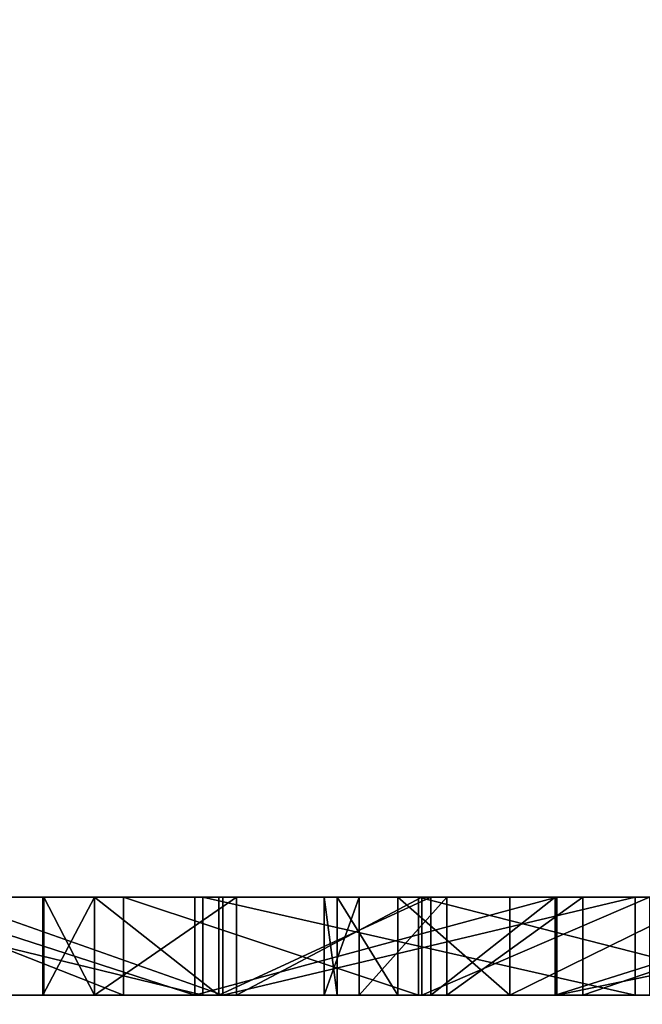
# Model space of a CAD drawing. Units: centimetres. Extents: x -316 to 401, y -206 to 207.
# Drawn here: x -127 to -127, y -22 to -22 of the extents above; entities that cross this region are included whole.
import ezdxf

# ---------------------------------------------------------------- set-up
doc = ezdxf.new("R2010")
doc.units = ezdxf.units.CM
doc.header["$LTSCALE"] = 2.54
doc.layers.get('0').update_dxf_attribs({"true_color": 0xff5454})

# ---------------------------------------------------------------- blocks, each defined once
blk = doc.blocks.new('Grupuj_12')
at = {"color": 0}
mesh = blk.add_polyface(dxfattribs=at)
corners = [(11.41454, 0.5, 2.4), (0.5, 159.02974, 2.4), (0.5, 0.5, 2.4), (11.41454, 159.02974, 2.4)]
mesh.append_faces([[corners[k] for k in face] for face in [(0, 1, 2), (1, 0, 3)]], dxfattribs={"vtx0": -1, "color": 0})
mesh = blk.add_polyface(dxfattribs=at)
corners = [(11.41454, 159.02974), (0.5, 0.5), (0.5, 159.02974), (11.41454, 0.5)]
mesh.append_faces([[corners[k] for k in face] for face in [(0, 1, 2), (1, 0, 3)]], dxfattribs={"vtx0": -1, "color": 0})
blk = doc.blocks.new('Grupuj_13')
at = {"color": 0, "xscale": 0.7095667874837244, "yscale": 0.4399999999999989, "zscale": 1.219199999999999, "rotation": 359.9999999999998}
blk.add_blockref('Grupuj_12', (26.82199, 0, 0.09128), dxfattribs=at)
blk = doc.blocks.new('Group_1')
at = {"color": 253, "true_color": 0xcab79a}
blk.add_blockref('Grupuj_13', (2.80004, 13.85873, 176.91487), dxfattribs=at)
blk = doc.blocks.new('Group6_1')
at = {"color": 0}
mesh = blk.add_polyface(dxfattribs=at)
corners = [(-32.516335, -22.93611, 35.428194), (-31.248416, -22.5, 36.523322), (-32.55661, -22.5, 35.469113), (-31.216992, -22.93611, 36.475269)]
mesh.append_faces([[corners[k] for k in face] for face in [(0, 1, 2), (1, 0, 3)]], dxfattribs={"vtx0": -1, "color": 0})
mesh = blk.add_polyface(dxfattribs=at)
corners = [(-31.619324, -22.5, 30.429737), (-31.375395, -22.93611, 31.420241), (-31.675611, -22.93611, 30.44105), (-31.322436, -22.5, 31.398056)]
mesh.append_faces([[corners[k] for k in face] for face in [(0, 1, 2), (1, 0, 3)]], dxfattribs={"vtx0": -1, "color": 0})
blk = doc.blocks.new('Group_2')
at = {"color": 0}
blk.add_blockref('Group6_1', (0, 0, -20), dxfattribs=at)
blk = doc.blocks.new('3DGeom-84_Defintion_1')
at = {"color": 0}
for p, q in [((-9014.037, 14100.762), (-9071.428, 14044.046)), ((-9071.428, 14044.046), (-9014.037, 14100.762)), ((-9380.43, 12172.726), (-9375.188, 12174.382)), ((-9375.188, 12174.382), (-9380.43, 12172.726)), ((-9380.43, 12172.726, -1.663), (-9375.188, 12174.382, -1.663)), ((-9375.188, 12174.382, -1.663), (-9380.43, 12172.726, -1.663)), ((-9384.677, 12170.287), (-9380.43, 12172.726)), ((-9380.43, 12172.726), (-9384.677, 12170.287)), ((-9384.677, 12170.287, -1.663), (-9380.43, 12172.726, -1.663)), ((-9380.43, 12172.726, -1.663), (-9384.677, 12170.287, -1.663)), ((-9380.43, 12172.726), (-9380.43, 12172.726, -1.663)), ((-9380.43, 12172.726), (-9380.43, 12172.726, -1.663)), ((-9388.566, 12166.637), (-9384.677, 12170.287)), ((-9384.677, 12170.287), (-9388.566, 12166.637)), ((-9388.566, 12166.637, -1.663), (-9384.677, 12170.287, -1.663)), ((-9384.677, 12170.287, -1.663), (-9388.566, 12166.637, -1.663)), ((-9384.677, 12170.287), (-9384.677, 12170.287, -1.663)), ((-9384.677, 12170.287), (-9384.677, 12170.287, -1.663)), ((-9381.105, 12162.832, -1.663), (-9378.137, 12165.011, -1.663)), ((-9381.105, 12162.832), (-9378.137, 12165.011)), ((-9378.137, 12165.011, -1.663), (-9381.105, 12162.832, -1.663)), ((-9378.137, 12165.011), (-9381.105, 12162.832)), ((-9382.95, 12160.663, -1.663), (-9381.105, 12162.832, -1.663)), ((-9382.95, 12160.663), (-9381.105, 12162.832)), ((-9381.105, 12162.832, -1.663), (-9382.95, 12160.663, -1.663)), ((-9381.105, 12162.832), (-9382.95, 12160.663)), ((-9381.105, 12162.832), (-9381.105, 12162.832, -1.663)), ((-9381.105, 12162.832), (-9381.105, 12162.832, -1.663)), ((-9384.193, 12158.203, -1.663), (-9382.95, 12160.663, -1.663)), ((-9384.193, 12158.203), (-9382.95, 12160.663)), ((-9382.95, 12160.663, -1.663), (-9384.193, 12158.203, -1.663)), ((-9382.95, 12160.663), (-9384.193, 12158.203)), ((-9382.95, 12160.663), (-9382.95, 12160.663, -1.663)), ((-9382.95, 12160.663), (-9382.95, 12160.663, -1.663)), ((-9384.765, 12156.032, -1.663), (-9384.193, 12158.203, -1.663)), ((-9384.765, 12156.032), (-9384.193, 12158.203)), ((-9384.193, 12158.203, -1.663), (-9384.765, 12156.032, -1.663)), ((-9384.193, 12158.203), (-9384.765, 12156.032)), ((-9384.193, 12158.203), (-9384.193, 12158.203, -1.663)), ((-9384.193, 12158.203), (-9384.193, 12158.203, -1.663)), ((-9384.902, 12152.88, -1.663), (-9384.765, 12156.032, -1.663)), ((-9384.902, 12152.88), (-9384.765, 12156.032)), ((-9384.765, 12156.032, -1.663), (-9384.902, 12152.88, -1.663)), ((-9384.765, 12156.032), (-9384.902, 12152.88)), ((-9384.765, 12156.032), (-9384.765, 12156.032, -1.663)), ((-9384.765, 12156.032, -1.663), (-9384.765, 12156.032)), ((-9384.306, 12150.045, -1.663), (-9384.902, 12152.88, -1.663)), ((-9384.306, 12150.045), (-9384.902, 12152.88)), ((-9384.902, 12152.88), (-9384.902, 12152.88, -1.663)), ((-9384.902, 12152.88, -1.663), (-9384.306, 12150.045, -1.663)), ((-9384.902, 12152.88), (-9384.902, 12152.88, -1.663)), ((-9384.902, 12152.88), (-9384.306, 12150.045)), ((-9383.066, 12147.329, -1.663), (-9384.306, 12150.045, -1.663)), ((-9383.066, 12147.329), (-9384.306, 12150.045)), ((-9384.306, 12150.045), (-9384.306, 12150.045, -1.663)), ((-9384.306, 12150.045, -1.663), (-9383.066, 12147.329, -1.663)), ((-9384.306, 12150.045), (-9384.306, 12150.045, -1.663)), ((-9384.306, 12150.045), (-9383.066, 12147.329)), ((-9380.109, 12143.479, -1.663), (-9383.066, 12147.329, -1.663)), ((-9380.109, 12143.479), (-9383.066, 12147.329)), ((-9383.066, 12147.329), (-9383.066, 12147.329, -1.663)), ((-9383.066, 12147.329, -1.663), (-9380.109, 12143.479, -1.663)), ((-9383.066, 12147.329), (-9383.066, 12147.329, -1.663)), ((-9383.066, 12147.329), (-9380.109, 12143.479)), ((-9388.653, 12142.21), (-9391.426, 12146.49)), ((-9391.426, 12146.49), (-9388.653, 12142.21)), ((-9388.653, 12142.21, -1.663), (-9391.426, 12146.49, -1.663)), ((-9391.426, 12146.49, -1.663), (-9388.653, 12142.21, -1.663)), ((-9384.148, 12137.942), (-9388.653, 12142.21)), ((-9388.653, 12142.21), (-9388.653, 12142.21, -1.663)), ((-9388.653, 12142.21), (-9384.148, 12137.942)), ((-9384.148, 12137.942, -1.663), (-9388.653, 12142.21, -1.663)), ((-9388.653, 12142.21), (-9388.653, 12142.21, -1.663)), ((-9388.653, 12142.21, -1.663), (-9384.148, 12137.942, -1.663)), ((-9390.119, 12135.738), (-9384.148, 12137.942)), ((-9384.148, 12137.942), (-9390.119, 12135.738)), ((-9390.119, 12135.738, -1.663), (-9384.148, 12137.942, -1.663)), ((-9384.148, 12137.942, -1.663), (-9390.119, 12135.738, -1.663)), ((-9384.148, 12137.942, -1.663), (-9384.148, 12137.942)), ((-9384.148, 12137.942), (-9384.148, 12137.942, -1.663)), ((-9395.951, 12132.246), (-9390.119, 12135.738)), ((-9390.119, 12135.738), (-9395.951, 12132.246)), ((-9395.951, 12132.246, -1.663), (-9390.119, 12135.738, -1.663)), ((-9390.119, 12135.738, -1.663), (-9395.951, 12132.246, -1.663)), ((-9390.119, 12135.738), (-9390.119, 12135.738, -1.663)), ((-9390.119, 12135.738), (-9390.119, 12135.738, -1.663)), ((-9386.78, 12129.384, -1.663), (-9382.424, 12131.295, -1.663)), ((-9386.78, 12129.384), (-9382.424, 12131.295)), ((-9382.424, 12131.295, -1.663), (-9386.78, 12129.384, -1.663)), ((-9382.424, 12131.295), (-9386.78, 12129.384)), ((-9388.602, 12128.172, -1.663), (-9386.78, 12129.384, -1.663)), ((-9388.602, 12128.172), (-9386.78, 12129.384)), ((-9386.78, 12129.384, -1.663), (-9388.602, 12128.172, -1.663)), ((-9386.78, 12129.384), (-9388.602, 12128.172)), ((-9386.78, 12129.384), (-9386.78, 12129.384, -1.663)), ((-9386.78, 12129.384), (-9386.78, 12129.384, -1.663)), ((-9391.895, 12125.147, -1.663), (-9388.602, 12128.172, -1.663)), ((-9391.895, 12125.147), (-9388.602, 12128.172)), ((-9388.602, 12128.172, -1.663), (-9391.895, 12125.147, -1.663)), ((-9388.602, 12128.172), (-9391.895, 12125.147)), ((-9388.602, 12128.172), (-9388.602, 12128.172, -1.663)), ((-9388.602, 12128.172), (-9388.602, 12128.172, -1.663)), ((-9394.109, 12121.848, -1.663), (-9391.895, 12125.147, -1.663)), ((-9394.109, 12121.848), (-9391.895, 12125.147)), ((-9391.895, 12125.147, -1.663), (-9394.109, 12121.848, -1.663)), ((-9391.895, 12125.147), (-9394.109, 12121.848)), ((-9391.895, 12125.147), (-9391.895, 12125.147, -1.663)), ((-9391.895, 12125.147), (-9391.895, 12125.147, -1.663)), ((-9395.537, 12117.695, -1.663), (-9394.109, 12121.848, -1.663)), ((-9395.537, 12117.695), (-9394.109, 12121.848)), ((-9394.109, 12121.848, -1.663), (-9395.537, 12117.695, -1.663)), ((-9394.109, 12121.848), (-9395.537, 12117.695)), ((-9394.109, 12121.848), (-9394.109, 12121.848, -1.663)), ((-9394.109, 12121.848), (-9394.109, 12121.848, -1.663)), ((-9395.659, 12117.103, -1.663), (-9395.537, 12117.695, -1.663)), ((-9395.659, 12117.103), (-9395.537, 12117.695)), ((-9395.537, 12117.695, -1.663), (-9395.659, 12117.103, -1.663)), ((-9395.537, 12117.695), (-9395.659, 12117.103)), ((-9395.537, 12117.695), (-9395.537, 12117.695, -1.663)), ((-9395.537, 12117.695), (-9395.537, 12117.695, -1.663)), ((-9395.828, 12112.656, -1.663), (-9395.659, 12117.103, -1.663)), ((-9395.828, 12112.656), (-9395.659, 12117.103)), ((-9395.659, 12117.103, -1.663), (-9395.828, 12112.656, -1.663)), ((-9395.659, 12117.103), (-9395.828, 12112.656)), ((-9395.659, 12117.103), (-9395.659, 12117.103, -1.663)), ((-9395.659, 12117.103, -1.663), (-9395.659, 12117.103)), ((-9394.801, 12108.374, -1.663), (-9395.828, 12112.656, -1.663)), ((-9394.801, 12108.374), (-9395.828, 12112.656)), ((-9395.828, 12112.656), (-9395.828, 12112.656, -1.663)), ((-9395.828, 12112.656, -1.663), (-9394.801, 12108.374, -1.663)), ((-9395.828, 12112.656), (-9395.828, 12112.656, -1.663)), ((-9395.828, 12112.656), (-9394.801, 12108.374)), ((-9393.048, 12105.015, -1.663), (-9394.801, 12108.374, -1.663)), ((-9393.048, 12105.015), (-9394.801, 12108.374)), ((-9394.801, 12108.374), (-9394.801, 12108.374, -1.663)), ((-9394.801, 12108.374, -1.663), (-9393.048, 12105.015, -1.663)), ((-9394.801, 12108.374), (-9394.801, 12108.374, -1.663)), ((-9394.801, 12108.374), (-9393.048, 12105.015)), ((-9390.642, 12102.237, -1.663), (-9393.048, 12105.015, -1.663)), ((-9390.642, 12102.237), (-9393.048, 12105.015)), ((-9393.048, 12105.015), (-9393.048, 12105.015, -1.663)), ((-9393.048, 12105.015, -1.663), (-9390.642, 12102.237, -1.663)), ((-9393.048, 12105.015), (-9393.048, 12105.015, -1.663)), ((-9393.048, 12105.015), (-9390.642, 12102.237)), ((-9397.384, 12097.427), (-9400.482, 12101.691)), ((-9400.482, 12101.691), (-9397.384, 12097.427)), ((-9397.384, 12097.427, -1.663), (-9400.482, 12101.691, -1.663)), ((-9400.482, 12101.691, -1.663), (-9397.384, 12097.427, -1.663)), ((-9393.37, 12094.02), (-9397.384, 12097.427)), ((-9397.384, 12097.427), (-9397.384, 12097.427, -1.663)), ((-9397.384, 12097.427), (-9393.37, 12094.02)), ((-9393.37, 12094.02, -1.663), (-9397.384, 12097.427, -1.663)), ((-9397.384, 12097.427), (-9397.384, 12097.427, -1.663)), ((-9397.384, 12097.427, -1.663), (-9393.37, 12094.02, -1.663)), ((-9387.818, 12091.215), (-9393.37, 12094.02)), ((-9393.37, 12094.02), (-9393.37, 12094.02, -1.663)), ((-9393.37, 12094.02), (-9387.818, 12091.215)), ((-9387.818, 12091.215, -1.663), (-9393.37, 12094.02, -1.663)), ((-9393.37, 12094.02), (-9393.37, 12094.02, -1.663)), ((-9393.37, 12094.02, -1.663), (-9387.818, 12091.215, -1.663)), ((-9555.476, 12071.573), (-8521.173, 11889.198)), ((-8521.173, 11889.198), (-9555.476, 12071.573))]:
    blk.add_line(p, q, dxfattribs=at)
mesh = blk.add_polyface(dxfattribs=at)
corners = [(-9479.636, 12170.763), (-9478.852, 12187.017), (-9478.984, 12188.345), (-9478.348, 12185.632), (-9471.856, 12169.397), (-9477.607, 12184.431), (-9476.581, 12183.376), (-9475.353, 12182.596), (-9473.672, 12182.057), (-9472.679, 12181.966), (-9471.205, 12182.077), (-9471.214, 12107.372), (-9459.453, 12162.776), (-9434.283, 12135.408), (-9469.889, 12182.522), (-9468.508, 12183.371), (-9467.446, 12184.396), (-9466.686, 12185.598), (-9466.143, 12187.288), (-9466.05, 12188.296), (-9451.673, 12161.41), (-9450.957, 12163.848), (-9448.358, 12169.45), (-9445.516, 12173.03), (-9442.191, 12175.619), (-9438.298, 12177.394), (-9434.315, 12178.123), (-9429.369, 12177.835), (-9422.411, 12145.091), (-9426.723, 12177.194), (-9422.964, 12175.527), (-9419.873, 12173.144), (-9417.591, 12150.623), (-9416.947, 12169.503), (-9415.479, 12155.041), (-9415.273, 12166.018), (-9414.727, 12158.012), (-9414.521, 12162.503), (-9395.951, 12132.246), (-9392.841, 12150.642), (-9393.252, 12154.61), (-9390.119, 12135.738), (-9391.426, 12146.49), (-9388.653, 12142.21), (-9384.148, 12137.942), (-9308.294, 12113.192), (-9333.464, 12140.56), (-9345.225, 12085.157), (-9325.686, 12139.195), (-9324.969, 12141.632), (-9322.37, 12147.234), (-9319.528, 12150.815), (-9316.202, 12153.404), (-9312.309, 12155.179), (-9308.326, 12155.909), (-9303.381, 12155.619), (-9296.423, 12122.875), (-9300.735, 12154.978), (-9296.976, 12153.312), (-9293.884, 12150.929), (-9291.603, 12128.408), (-9290.959, 12147.288), (-9289.491, 12132.826), (-9289.284, 12143.803), (-9288.738, 12135.796), (-9288.532, 12140.287), (-8521.173, 11889.198), (-9490.23, 12110.728), (-9555.476, 12071.573), (-9482.451, 12109.362), (-9380.767, 12089.318), (-9416.093, 12097.66), (-9387.818, 12091.215), (-9393.37, 12094.02), (-9414.71, 12105.489), (-9397.384, 12097.427), (-9400.482, 12101.691), (-9403.3, 12108.358), (-9412.289, 12144.551), (-9404.146, 12113.861), (-9408.839, 12150.155), (-9406.797, 12156.779), (-9406.43, 12159.942), (-9376.03, 12088.75), (-9368.633, 12089.213), (-9363.022, 12091.001), (-9357.763, 12094.315), (-9353.53, 12098.649), (-9350.563, 12103.618), (-9348.701, 12109.791), (-9348.484, 12111.448), (-9346.999, 12144.513), (-9345.669, 12148.953), (-9345.368, 12151.738), (-9290.104, 12075.445), (-9288.721, 12083.274), (-9286.301, 12122.336), (-9282.851, 12127.94), (-9280.809, 12134.564), (-9280.441, 12137.727), (-9265.432, 13694.454), (-9240.292, 13771.124), (-9207.999, 13845.068), (-9168.846, 13915.62), (-9123.186, 13982.145), (-9071.428, 14044.046), (-9014.037, 14100.762), (-8951.531, 14151.787), (-8884.473, 14196.661), (-8813.465, 14234.98), (-8739.146, 14266.398), (-8662.183, 14290.634), (-8583.271, 14307.469), (-8503.12, 14316.752), (-8495.154, 11881.819), (-8422.449, 14318.399), (-8471.165, 11869.33), (-8450.197, 11852.249), (-8426.677, 11828.73), (-7015.476, 13239.931), (-8341.985, 14312.396), (-8262.452, 14298.796), (-8184.565, 14277.723), (-8109.025, 14249.364), (-8036.511, 14213.977), (-7967.676, 14171.879), (-7903.14, 14123.448), (-7843.482, 14069.12), (-9283.196, 13615.746), (-9478.886, 12189.52), (-9478.342, 12191.249), (-9477.681, 12192.328), (-9476.386, 12193.597), (-9475.791, 12193.999), (-9474.327, 12194.658), (-9473.057, 12194.89), (-9471.424, 12194.801), (-9469.742, 12194.289), (-9468.513, 12193.52), (-9467.463, 12192.456), (-9466.63, 12191.117), (-9466.17, 12189.792), (-9457.096, 12170.106), (-9453.692, 12175.682), (-9448.782, 12180.486), (-9446.634, 12181.972), (-9441.062, 12184.62), (-9434.746, 12185.883), (-9427.57, 12185.481), (-9421.129, 12183.616), (-9416.232, 12180.852), (-9412.024, 12176.821), (-9408.669, 12171.438), (-9406.858, 12165.99), (-9403.788, 12118.819), (-9402.166, 12124.204), (-9399.632, 12128.48), (-9392.977, 12157.532), (-9391.469, 12162.214), (-9388.566, 12166.637), (-9384.677, 12170.287), (-9380.43, 12172.726), (-9375.188, 12174.382), (-9368.783, 12174.878), (-9365.175, 12174.473), (-9358.955, 12172.564), (-9353.962, 12169.487), (-9350.118, 12165.676), (-9347.403, 12161.274), (-9345.72, 12156.13), (-9331.107, 12147.891), (-9327.703, 12153.467), (-9322.793, 12158.271), (-9320.645, 12159.757), (-9315.074, 12162.405), (-9308.757, 12163.667), (-9301.581, 12163.265), (-9295.14, 12161.401), (-9290.243, 12158.636), (-9286.036, 12154.606), (-9282.68, 12149.223), (-9280.869, 12143.775), (-9302.147, 12108.128), (-9326.185, 12089.871), (-9296.57, 12112.511), (-9354.492, 12128.637), (-9357.032, 12135.013), (-9360.312, 12133.728), (-9352.052, 12138.053), (-9351.1, 12124.154), (-9349.048, 12141.082), (-9349.803, 12121.481), (-9348.516, 12116.525), (-9428.136, 12130.343), (-9452.174, 12112.086), (-9422.559, 12134.727)]
mesh.append_faces([[corners[k] for k in face] for face in [(35, 36, 37), (43, 41, 44), (63, 64, 65), (126, 119, 127), (95, 182, 183), (185, 186, 187), (74, 193, 194)]], dxfattribs={"vtx0": -1, "color": 0})
mesh.append_faces([[corners[k] for k in face] for face in [(1, 0, 3), (3, 4, 5), (5, 4, 6), (6, 4, 7), (7, 4, 8), (8, 4, 9), (9, 4, 10), (10, 12, 14), (14, 12, 15), (15, 12, 16), (16, 12, 17), (17, 12, 18), (18, 12, 19), (12, 13, 20), (20, 13, 21), (21, 13, 22), (22, 13, 23), (23, 13, 24), (24, 13, 25), (25, 13, 26), (26, 13, 27), (27, 28, 29), (29, 28, 30), (30, 28, 31), (31, 32, 33), (33, 34, 35), (39, 41, 42), (42, 41, 43), (45, 46, 47), (46, 45, 48), (48, 45, 49), (49, 45, 50), (50, 45, 51), (51, 45, 52), (52, 45, 53), (53, 45, 54), (54, 45, 55), (55, 56, 57), (57, 56, 58), (58, 56, 59), (59, 60, 61), (61, 62, 63), (66, 67, 68), (67, 66, 69), (69, 11, 4), (11, 70, 71), (71, 73, 74), (78, 79, 80), (80, 79, 81), (81, 79, 82), (70, 66, 83), (83, 66, 84), (84, 47, 85), (85, 47, 86), (86, 47, 87), (87, 47, 88), (88, 47, 89), (89, 47, 90), (91, 47, 92), (92, 47, 93), (47, 66, 94), (94, 66, 95), (96, 66, 97), (97, 66, 98), (98, 66, 99), (100, 66, 101), (101, 66, 102), (102, 66, 103), (103, 66, 104), (104, 66, 105), (105, 66, 106), (106, 66, 107), (107, 66, 108), (108, 66, 109), (109, 66, 110), (110, 66, 111), (111, 66, 112), (112, 66, 113), (113, 114, 115), (115, 119, 120), (120, 119, 121), (121, 119, 122), (122, 119, 123), (123, 119, 124), (124, 119, 125), (125, 119, 126), (129, 67, 2), (154, 82, 79), (128, 180, 100), (182, 95, 184), (184, 95, 96), (186, 185, 188), (188, 189, 190), (190, 192, 91), (193, 74, 195), (195, 74, 78)]], dxfattribs={"vtx0": -1, "vtx1": -1, "color": 0})
mesh.append_faces([[corners[k] for k in face] for face in [(10, 4, 11), (10, 11, 12), (69, 66, 11), (11, 66, 70), (74, 77, 78), (84, 66, 47), (90, 47, 91), (95, 66, 96), (99, 66, 100), (128, 67, 129), (128, 19, 12), (128, 82, 154), (128, 38, 40), (128, 93, 47), (128, 47, 46)]], dxfattribs={"vtx0": -1, "vtx1": -1, "vtx2": -1, "color": 0})
mesh.append_faces([[corners[k] for k in face] for face in [(0, 1, 2), (3, 0, 4), (12, 11, 13), (27, 13, 28), (31, 28, 32), (33, 32, 34), (35, 34, 36), (38, 39, 40), (39, 38, 41), (55, 45, 56), (59, 56, 60), (61, 60, 62), (63, 62, 64), (71, 70, 72), (71, 72, 73), (74, 73, 75), (74, 75, 76), (74, 76, 77), (78, 77, 79), (113, 66, 114), (115, 114, 116), (115, 116, 117), (115, 117, 118), (115, 118, 119), (67, 128, 68), (2, 67, 0), (128, 129, 130), (128, 130, 131), (128, 131, 132), (128, 132, 133), (128, 133, 134), (128, 134, 135), (128, 135, 136), (128, 136, 137), (128, 137, 138), (128, 138, 139), (128, 139, 140), (128, 140, 141), (128, 141, 19), (128, 12, 142), (128, 142, 143), (128, 143, 144), (128, 144, 145), (128, 145, 146), (128, 146, 147), (128, 147, 148), (128, 148, 149), (128, 149, 150), (128, 150, 151), (128, 151, 152), (128, 152, 153), (128, 153, 82), (128, 154, 155), (128, 155, 156), (128, 156, 38), (128, 40, 157), (128, 157, 158), (128, 158, 159), (128, 159, 160), (128, 160, 161), (128, 161, 162), (128, 162, 163), (128, 163, 164), (128, 164, 165), (128, 165, 166), (128, 166, 167), (128, 167, 168), (128, 168, 169), (128, 169, 93), (128, 46, 170), (128, 170, 171), (128, 171, 172), (128, 172, 173), (128, 173, 174), (128, 174, 175), (128, 175, 176), (128, 176, 177), (128, 177, 178), (128, 178, 179), (128, 179, 180), (100, 180, 181), (100, 181, 99), (188, 185, 189), (190, 189, 191), (190, 191, 192), (91, 192, 90)]], dxfattribs={"vtx0": -1, "vtx2": -1, "color": 0})
mesh = blk.add_polyface(dxfattribs=at)
corners = [(-9071.428, 14044.046), (-9014.037, 14100.762, -33.262), (-9071.428, 14044.046, -33.262), (-9014.037, 14100.762)]
mesh.append_faces([[corners[k] for k in face] for face in [(0, 1, 2), (1, 0, 3)]], dxfattribs={"vtx0": -1, "color": 0})
mesh = blk.add_polyface(dxfattribs=at)
corners = [(-9403.3, 12108.358, -1.663), (-9403.788, 12118.819, -1.663), (-9404.146, 12113.861, -1.663), (-9402.166, 12124.204, -1.663), (-9400.482, 12101.691, -1.663), (-9399.632, 12128.48, -1.663), (-9397.384, 12097.427, -1.663), (-9395.951, 12132.246, -1.663), (-9395.828, 12112.656, -1.663), (-9393.37, 12094.02, -1.663), (-9394.801, 12108.374, -1.663), (-9393.048, 12105.015, -1.663), (-9387.818, 12091.215, -1.663), (-9390.642, 12102.237, -1.663), (-9387.251, 12099.751, -1.663), (-9380.767, 12089.318, -1.663), (-9382.075, 12097.605, -1.663), (-9379.301, 12096.981, -1.663), (-9376.03, 12088.75, -1.663), (-9374.042, 12096.575, -1.663), (-9368.633, 12089.213, -1.663), (-9369.683, 12097.193, -1.663), (-9365.921, 12098.694, -1.663), (-9363.022, 12091.001, -1.663), (-9362.447, 12101.129, -1.663), (-9357.763, 12094.315, -1.663), (-9359.668, 12104.2, -1.663), (-9357.643, 12108.041, -1.663), (-9353.53, 12098.649, -1.663), (-9356.846, 12111.056, -1.663), (-9356.655, 12115.092, -1.663), (-9354.492, 12128.637, -1.663), (-9351.1, 12124.154, -1.663), (-9350.563, 12103.618, -1.663), (-9349.803, 12121.481, -1.663), (-9348.701, 12109.791, -1.663), (-9348.516, 12116.525, -1.663), (-9348.484, 12111.448, -1.663), (-9359.363, 12122.758, -1.663), (-9360.312, 12133.728, -1.663), (-9362.681, 12126.793, -1.663), (-9357.37, 12118.602, -1.663), (-9395.537, 12117.695, -1.663), (-9390.119, 12135.738, -1.663), (-9395.659, 12117.103, -1.663), (-9394.109, 12121.848, -1.663), (-9391.895, 12125.147, -1.663), (-9388.602, 12128.172, -1.663), (-9384.148, 12137.942, -1.663), (-9386.78, 12129.384, -1.663), (-9382.424, 12131.295, -1.663), (-9383.066, 12147.329, -1.663), (-9380.109, 12143.479, -1.663), (-9378.042, 12132.048, -1.663), (-9377.152, 12141.162, -1.663), (-9372.722, 12131.712, -1.663), (-9373.892, 12139.667, -1.663), (-9371.539, 12139.075, -1.663), (-9370.488, 12131.204, -1.663), (-9367.32, 12138.91, -1.663), (-9366.19, 12129.409, -1.663), (-9363.548, 12139.735, -1.663), (-9360.264, 12141.308, -1.663), (-9357.032, 12135.013, -1.663), (-9357.647, 12143.452, -1.663), (-9355.5, 12146.246, -1.663), (-9352.052, 12138.053, -1.663), (-9354.221, 12149, -1.663), (-9353.781, 12150.736, -1.663), (-9353.648, 12153.979, -1.663), (-9384.902, 12152.88, -1.663), (-9384.677, 12170.287, -1.663), (-9388.566, 12166.637, -1.663), (-9384.765, 12156.032, -1.663), (-9384.193, 12158.203, -1.663), (-9380.43, 12172.726, -1.663), (-9382.95, 12160.663, -1.663), (-9381.105, 12162.832, -1.663), (-9378.137, 12165.011, -1.663), (-9375.188, 12174.382, -1.663), (-9374.932, 12166.353, -1.663), (-9368.783, 12174.878, -1.663), (-9371.209, 12166.956, -1.663), (-9366.941, 12166.66, -1.663), (-9365.175, 12174.473, -1.663), (-9364.663, 12166.157, -1.663), (-9358.955, 12172.564, -1.663), (-9360.524, 12164.47, -1.663), (-9358.036, 12162.669, -1.663), (-9353.962, 12169.487, -1.663), (-9355.743, 12159.839, -1.663), (-9354.358, 12156.977, -1.663), (-9350.118, 12165.676, -1.663), (-9349.048, 12141.082, -1.663), (-9347.403, 12161.274, -1.663), (-9346.999, 12144.513, -1.663), (-9345.72, 12156.13, -1.663), (-9345.669, 12148.953, -1.663), (-9345.368, 12151.738, -1.663), (-9392.841, 12150.642, -1.663), (-9392.977, 12157.532, -1.663), (-9393.252, 12154.61, -1.663), (-9391.469, 12162.214, -1.663), (-9391.426, 12146.49, -1.663), (-9388.653, 12142.21, -1.663), (-9384.306, 12150.045, -1.663)]
mesh.append_faces([[corners[k] for k in face] for face in [(0, 1, 2), (36, 35, 37), (96, 97, 98), (99, 100, 101)]], dxfattribs={"vtx0": -1, "color": 0})
mesh.append_faces([[corners[k] for k in face] for face in [(1, 0, 3), (3, 4, 5), (5, 6, 7), (8, 9, 10), (10, 9, 11), (11, 12, 13), (13, 12, 14), (14, 15, 16), (16, 15, 17), (17, 18, 19), (19, 20, 21), (21, 20, 22), (22, 23, 24), (24, 25, 26), (26, 25, 27), (27, 28, 29), (29, 28, 30), (31, 28, 32), (32, 33, 34), (34, 35, 36), (38, 39, 40), (39, 38, 31), (7, 42, 43), (42, 7, 44), (44, 7, 8), (43, 47, 48), (51, 50, 52), (52, 53, 54), (54, 55, 56), (56, 55, 57), (57, 58, 59), (59, 60, 61), (61, 40, 62), (62, 63, 64), (64, 63, 65), (65, 66, 67), (67, 66, 68), (68, 66, 69), (71, 74, 75), (75, 78, 79), (79, 80, 81), (81, 83, 84), (84, 85, 86), (86, 88, 89), (89, 69, 92), (92, 93, 94), (94, 95, 96), (100, 99, 102), (102, 103, 72), (70, 48, 105), (105, 48, 51)]], dxfattribs={"vtx0": -1, "vtx1": -1, "color": 0})
mesh.append_faces([[corners[k] for k in face] for face in [(7, 6, 8), (30, 28, 31), (48, 50, 51), (62, 40, 39), (92, 69, 66), (72, 48, 70)]], dxfattribs={"vtx0": -1, "vtx1": -1, "vtx2": -1, "color": 0})
mesh.append_faces([[corners[k] for k in face] for face in [(3, 0, 4), (5, 4, 6), (8, 6, 9), (11, 9, 12), (14, 12, 15), (17, 15, 18), (19, 18, 20), (22, 20, 23), (24, 23, 25), (27, 25, 28), (32, 28, 33), (34, 33, 35), (31, 38, 41), (31, 41, 30), (43, 42, 45), (43, 45, 46), (43, 46, 47), (48, 47, 49), (48, 49, 50), (52, 50, 53), (54, 53, 55), (57, 55, 58), (59, 58, 60), (61, 60, 40), (62, 39, 63), (65, 63, 66), (70, 71, 72), (71, 70, 73), (71, 73, 74), (75, 74, 76), (75, 76, 77), (75, 77, 78), (79, 78, 80), (81, 80, 82), (81, 82, 83), (84, 83, 85), (86, 85, 87), (86, 87, 88), (89, 88, 90), (89, 90, 91), (89, 91, 69), (92, 66, 93), (94, 93, 95), (96, 95, 97), (102, 99, 103), (72, 103, 104), (72, 104, 48)]], dxfattribs={"vtx0": -1, "vtx2": -1, "color": 0})
mesh = blk.add_polyface(dxfattribs=at)
corners = [(-9375.188, 12174.382), (-9380.43, 12172.726, -1.663), (-9375.188, 12174.382, -1.663), (-9380.43, 12172.726)]
mesh.append_faces([[corners[k] for k in face] for face in [(0, 1, 2), (1, 0, 3)]], dxfattribs={"vtx0": -1, "color": 0})
mesh = blk.add_polyface(dxfattribs=at)
corners = [(-9380.43, 12172.726), (-9384.677, 12170.287, -1.663), (-9380.43, 12172.726, -1.663), (-9384.677, 12170.287)]
mesh.append_faces([[corners[k] for k in face] for face in [(0, 1, 2), (1, 0, 3)]], dxfattribs={"vtx0": -1, "color": 0})
mesh = blk.add_polyface(dxfattribs=at)
corners = [(-9384.677, 12170.287), (-9388.566, 12166.637, -1.663), (-9384.677, 12170.287, -1.663), (-9388.566, 12166.637)]
mesh.append_faces([[corners[k] for k in face] for face in [(0, 1, 2), (1, 0, 3)]], dxfattribs={"vtx0": -1, "color": 0})
mesh = blk.add_polyface(dxfattribs=at)
corners = [(-9384.306, 12150.045), (-9384.765, 12156.032), (-9384.902, 12152.88), (-9384.193, 12158.203), (-9383.066, 12147.329), (-9382.95, 12160.663), (-9380.109, 12143.479), (-9381.105, 12162.832), (-9378.137, 12165.011), (-9377.152, 12141.162), (-9374.932, 12166.353), (-9373.892, 12139.667), (-9371.209, 12166.956), (-9371.539, 12139.075), (-9367.32, 12138.91), (-9366.941, 12166.66), (-9363.548, 12139.735), (-9364.663, 12166.157), (-9360.524, 12164.47), (-9360.264, 12141.308), (-9358.036, 12162.669), (-9357.647, 12143.452), (-9355.743, 12159.839), (-9355.5, 12146.246), (-9354.358, 12156.977), (-9354.221, 12149), (-9353.648, 12153.979), (-9353.781, 12150.736)]
mesh.append_faces([[corners[k] for k in face] for face in [(0, 1, 2), (26, 25, 27)]], dxfattribs={"vtx0": -1, "color": 0})
mesh.append_faces([[corners[k] for k in face] for face in [(1, 0, 3), (3, 4, 5), (5, 6, 7), (7, 6, 8), (8, 9, 10), (10, 11, 12), (12, 14, 15), (15, 16, 17), (17, 16, 18), (18, 19, 20), (20, 21, 22), (22, 23, 24), (24, 25, 26)]], dxfattribs={"vtx0": -1, "vtx1": -1, "color": 0})
mesh.append_faces([[corners[k] for k in face] for face in [(3, 0, 4), (5, 4, 6), (8, 6, 9), (10, 9, 11), (12, 11, 13), (12, 13, 14), (15, 14, 16), (18, 16, 19), (20, 19, 21), (22, 21, 23), (24, 23, 25)]], dxfattribs={"vtx0": -1, "vtx2": -1, "color": 0})
mesh = blk.add_polyface(dxfattribs=at)
corners = [(-9381.105, 12162.832), (-9378.137, 12165.011, -1.663), (-9381.105, 12162.832, -1.663), (-9378.137, 12165.011)]
mesh.append_faces([[corners[k] for k in face] for face in [(0, 1, 2), (1, 0, 3)]], dxfattribs={"vtx0": -1, "color": 0})
mesh = blk.add_polyface(dxfattribs=at)
corners = [(-9381.105, 12162.832), (-9382.95, 12160.663, -1.663), (-9382.95, 12160.663), (-9381.105, 12162.832, -1.663)]
mesh.append_faces([[corners[k] for k in face] for face in [(0, 1, 2), (1, 0, 3)]], dxfattribs={"vtx0": -1, "color": 0})
mesh = blk.add_polyface(dxfattribs=at)
corners = [(-9382.95, 12160.663), (-9384.193, 12158.203, -1.663), (-9384.193, 12158.203), (-9382.95, 12160.663, -1.663)]
mesh.append_faces([[corners[k] for k in face] for face in [(0, 1, 2), (1, 0, 3)]], dxfattribs={"vtx0": -1, "color": 0})
mesh = blk.add_polyface(dxfattribs=at)
corners = [(-9384.193, 12158.203), (-9384.765, 12156.032, -1.663), (-9384.765, 12156.032), (-9384.193, 12158.203, -1.663)]
mesh.append_faces([[corners[k] for k in face] for face in [(0, 1, 2), (1, 0, 3)]], dxfattribs={"vtx0": -1, "color": 0})
mesh = blk.add_polyface(dxfattribs=at)
corners = [(-9384.765, 12156.032), (-9384.902, 12152.88, -1.663), (-9384.902, 12152.88), (-9384.765, 12156.032, -1.663)]
mesh.append_faces([[corners[k] for k in face] for face in [(0, 1, 2), (1, 0, 3)]], dxfattribs={"vtx0": -1, "color": 0})
mesh = blk.add_polyface(dxfattribs=at)
corners = [(-9384.902, 12152.88), (-9384.306, 12150.045, -1.663), (-9384.306, 12150.045), (-9384.902, 12152.88, -1.663)]
mesh.append_faces([[corners[k] for k in face] for face in [(0, 1, 2), (1, 0, 3)]], dxfattribs={"vtx0": -1, "color": 0})
mesh = blk.add_polyface(dxfattribs=at)
corners = [(-9384.306, 12150.045), (-9383.066, 12147.329, -1.663), (-9383.066, 12147.329), (-9384.306, 12150.045, -1.663)]
mesh.append_faces([[corners[k] for k in face] for face in [(0, 1, 2), (1, 0, 3)]], dxfattribs={"vtx0": -1, "color": 0})
mesh = blk.add_polyface(dxfattribs=at)
corners = [(-9383.066, 12147.329), (-9380.109, 12143.479, -1.663), (-9380.109, 12143.479), (-9383.066, 12147.329, -1.663)]
mesh.append_faces([[corners[k] for k in face] for face in [(0, 1, 2), (1, 0, 3)]], dxfattribs={"vtx0": -1, "color": 0})
mesh = blk.add_polyface(dxfattribs=at)
corners = [(-9391.426, 12146.49, -1.663), (-9388.653, 12142.21), (-9388.653, 12142.21, -1.663), (-9391.426, 12146.49)]
mesh.append_faces([[corners[k] for k in face] for face in [(0, 1, 2), (1, 0, 3)]], dxfattribs={"vtx0": -1, "color": 0})
mesh = blk.add_polyface(dxfattribs=at)
corners = [(-9388.653, 12142.21), (-9384.148, 12137.942, -1.663), (-9388.653, 12142.21, -1.663), (-9384.148, 12137.942)]
mesh.append_faces([[corners[k] for k in face] for face in [(0, 1, 2), (1, 0, 3)]], dxfattribs={"vtx0": -1, "color": 0})
mesh = blk.add_polyface(dxfattribs=at)
corners = [(-9384.148, 12137.942), (-9390.119, 12135.738, -1.663), (-9384.148, 12137.942, -1.663), (-9390.119, 12135.738)]
mesh.append_faces([[corners[k] for k in face] for face in [(0, 1, 2), (1, 0, 3)]], dxfattribs={"vtx0": -1, "color": 0})
mesh = blk.add_polyface(dxfattribs=at)
corners = [(-9390.119, 12135.738), (-9395.951, 12132.246, -1.663), (-9390.119, 12135.738, -1.663), (-9395.951, 12132.246)]
mesh.append_faces([[corners[k] for k in face] for face in [(0, 1, 2), (1, 0, 3)]], dxfattribs={"vtx0": -1, "color": 0})
mesh = blk.add_polyface(dxfattribs=at)
corners = [(-9394.801, 12108.374), (-9395.659, 12117.103), (-9395.828, 12112.656), (-9395.537, 12117.695), (-9394.109, 12121.848), (-9393.048, 12105.015), (-9391.895, 12125.147), (-9390.642, 12102.237), (-9388.602, 12128.172), (-9387.251, 12099.751), (-9386.78, 12129.384), (-9382.075, 12097.605), (-9382.424, 12131.295), (-9378.042, 12132.048), (-9379.301, 12096.981), (-9374.042, 12096.575), (-9372.722, 12131.712), (-9369.683, 12097.193), (-9370.488, 12131.204), (-9366.19, 12129.409), (-9365.921, 12098.694), (-9362.681, 12126.793), (-9362.447, 12101.129), (-9359.363, 12122.758), (-9359.668, 12104.2), (-9357.643, 12108.041), (-9357.37, 12118.602), (-9356.846, 12111.056), (-9356.655, 12115.092)]
mesh.append_faces([[corners[k] for k in face] for face in [(0, 1, 2), (26, 27, 28)]], dxfattribs={"vtx0": -1, "color": 0})
mesh.append_faces([[corners[k] for k in face] for face in [(1, 0, 3), (3, 0, 4), (4, 5, 6), (6, 7, 8), (8, 9, 10), (10, 11, 12), (12, 11, 13), (13, 15, 16), (16, 17, 18), (18, 17, 19), (19, 20, 21), (21, 22, 23), (23, 25, 26)]], dxfattribs={"vtx0": -1, "vtx1": -1, "color": 0})
mesh.append_faces([[corners[k] for k in face] for face in [(4, 0, 5), (6, 5, 7), (8, 7, 9), (10, 9, 11), (13, 11, 14), (13, 14, 15), (16, 15, 17), (19, 17, 20), (21, 20, 22), (23, 22, 24), (23, 24, 25), (26, 25, 27)]], dxfattribs={"vtx0": -1, "vtx2": -1, "color": 0})
mesh = blk.add_polyface(dxfattribs=at)
corners = [(-9386.78, 12129.384), (-9382.424, 12131.295, -1.663), (-9386.78, 12129.384, -1.663), (-9382.424, 12131.295)]
mesh.append_faces([[corners[k] for k in face] for face in [(0, 1, 2), (1, 0, 3)]], dxfattribs={"vtx0": -1, "color": 0})
mesh = blk.add_polyface(dxfattribs=at)
corners = [(-9388.602, 12128.172), (-9386.78, 12129.384, -1.663), (-9388.602, 12128.172, -1.663), (-9386.78, 12129.384)]
mesh.append_faces([[corners[k] for k in face] for face in [(0, 1, 2), (1, 0, 3)]], dxfattribs={"vtx0": -1, "color": 0})
mesh = blk.add_polyface(dxfattribs=at)
corners = [(-9391.895, 12125.147), (-9388.602, 12128.172, -1.663), (-9391.895, 12125.147, -1.663), (-9388.602, 12128.172)]
mesh.append_faces([[corners[k] for k in face] for face in [(0, 1, 2), (1, 0, 3)]], dxfattribs={"vtx0": -1, "color": 0})
mesh = blk.add_polyface(dxfattribs=at)
corners = [(-9391.895, 12125.147), (-9394.109, 12121.848, -1.663), (-9394.109, 12121.848), (-9391.895, 12125.147, -1.663)]
mesh.append_faces([[corners[k] for k in face] for face in [(0, 1, 2), (1, 0, 3)]], dxfattribs={"vtx0": -1, "color": 0})
mesh = blk.add_polyface(dxfattribs=at)
corners = [(-9394.109, 12121.848), (-9395.537, 12117.695, -1.663), (-9395.537, 12117.695), (-9394.109, 12121.848, -1.663)]
mesh.append_faces([[corners[k] for k in face] for face in [(0, 1, 2), (1, 0, 3)]], dxfattribs={"vtx0": -1, "color": 0})
mesh = blk.add_polyface(dxfattribs=at)
corners = [(-9395.537, 12117.695), (-9395.659, 12117.103, -1.663), (-9395.659, 12117.103), (-9395.537, 12117.695, -1.663)]
mesh.append_faces([[corners[k] for k in face] for face in [(0, 1, 2), (1, 0, 3)]], dxfattribs={"vtx0": -1, "color": 0})
mesh = blk.add_polyface(dxfattribs=at)
corners = [(-9395.659, 12117.103), (-9395.828, 12112.656, -1.663), (-9395.828, 12112.656), (-9395.659, 12117.103, -1.663)]
mesh.append_faces([[corners[k] for k in face] for face in [(0, 1, 2), (1, 0, 3)]], dxfattribs={"vtx0": -1, "color": 0})
mesh = blk.add_polyface(dxfattribs=at)
corners = [(-9395.828, 12112.656), (-9394.801, 12108.374, -1.663), (-9394.801, 12108.374), (-9395.828, 12112.656, -1.663)]
mesh.append_faces([[corners[k] for k in face] for face in [(0, 1, 2), (1, 0, 3)]], dxfattribs={"vtx0": -1, "color": 0})
mesh = blk.add_polyface(dxfattribs=at)
corners = [(-9394.801, 12108.374), (-9393.048, 12105.015, -1.663), (-9393.048, 12105.015), (-9394.801, 12108.374, -1.663)]
mesh.append_faces([[corners[k] for k in face] for face in [(0, 1, 2), (1, 0, 3)]], dxfattribs={"vtx0": -1, "color": 0})
mesh = blk.add_polyface(dxfattribs=at)
corners = [(-9393.048, 12105.015), (-9390.642, 12102.237, -1.663), (-9390.642, 12102.237), (-9393.048, 12105.015, -1.663)]
mesh.append_faces([[corners[k] for k in face] for face in [(0, 1, 2), (1, 0, 3)]], dxfattribs={"vtx0": -1, "color": 0})
mesh = blk.add_polyface(dxfattribs=at)
corners = [(-9400.482, 12101.691, -1.663), (-9397.384, 12097.427), (-9397.384, 12097.427, -1.663), (-9400.482, 12101.691)]
mesh.append_faces([[corners[k] for k in face] for face in [(0, 1, 2), (1, 0, 3)]], dxfattribs={"vtx0": -1, "color": 0})
mesh = blk.add_polyface(dxfattribs=at)
corners = [(-9397.384, 12097.427), (-9393.37, 12094.02, -1.663), (-9397.384, 12097.427, -1.663), (-9393.37, 12094.02)]
mesh.append_faces([[corners[k] for k in face] for face in [(0, 1, 2), (1, 0, 3)]], dxfattribs={"vtx0": -1, "color": 0})
mesh = blk.add_polyface(dxfattribs=at)
corners = [(-9393.37, 12094.02), (-9387.818, 12091.215, -1.663), (-9393.37, 12094.02, -1.663), (-9387.818, 12091.215)]
mesh.append_faces([[corners[k] for k in face] for face in [(0, 1, 2), (1, 0, 3)]], dxfattribs={"vtx0": -1, "color": 0})
mesh = blk.add_polyface(dxfattribs=at)
corners = [(-8521.173, 11889.198), (-9555.476, 12071.573, -33.262), (-8521.173, 11889.198, -33.262), (-9555.476, 12071.573)]
mesh.append_faces([[corners[k] for k in face] for face in [(0, 1, 2), (1, 0, 3)]], dxfattribs={"vtx0": -1, "color": 0})
blk = doc.blocks.new('Group12_1')
at = {"color": 0, "extrusion": (-1.9602e-15, -1, -2.791e-15), "xscale": 0.006012807446201955, "yscale": 0.006012807446201955, "zscale": 0.006012807446201953, "rotation": 10.04091382261347}
blk.add_blockref('3DGeom-84_Defintion_1', (37.517591, -61.464778, 22.7), dxfattribs=at)
blk = doc.blocks.new('Group11_1')
at = {"color": 0}
blk.add_blockref('Group12_1', (0, 0), dxfattribs=at)
blk = doc.blocks.new('Group_3')
at = {"color": 0}
for name in ['Group_2', 'Group11_1']:
    blk.add_blockref(name, (38.404596, 24.185, 150.187815), dxfattribs=at)
blk = doc.blocks.new('Grupuj_22')
at = {"color": 0}
blk.add_blockref('Group_1', (0, 0, 27.03145), dxfattribs=at)
at = {"color": 7, "true_color": 0xebebeb, "xscale": 1.342801460024639, "zscale": 1.379869974864725}
blk.add_blockref('Group_3', (24.46621, 26.04464), dxfattribs=at)

msp = doc.modelspace()

# ---------------------------------------------------------------- block references
at = {"color": 253, "true_color": 0xcab79a}
msp.add_blockref('Grupuj_22', (-160.59565, -49.83746, -1.6358), dxfattribs=at)

doc.saveas('drawing.dxf')
